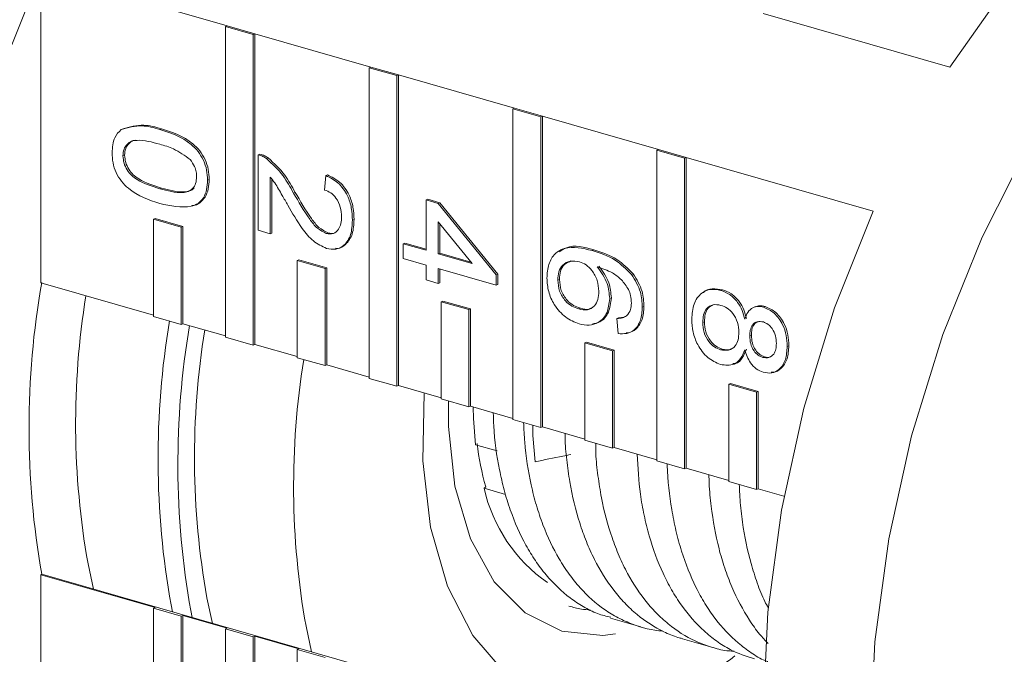
# Model space of a CAD drawing. Units: millimetres. Extents: x 181 to 289, y 60 to 261.
# Drawn here: x 241 to 251, y 75 to 81 of the extents above; entities that cross this region are included whole.
import ezdxf

# ---------------------------------------------------------------- set-up
doc = ezdxf.new("R2010")
doc.units = ezdxf.units.MM
doc.linetypes.add('PHANTOM', pattern=[12.7, 6.35, -1.27, 1.27, -1.27, 1.27, -1.27])

msp = doc.modelspace()

# ---------------------------------------------------------------- linework, layer by layer
at = {"color": 7, "linetype": 'Continuous', "lineweight": 15}
for p, q in [((241.6207, 81.4995), (243.4217, 80.9827)), ((241.6207, 81.4995), (241.6207, 78.4987)), ((250.4076, 80.5811), (248.6021, 81.0993)), ((243.4056, 80.9761), (243.4217, 80.9827)), ((243.4056, 80.9761), (243.4056, 77.9753)), ((243.6737, 80.8992), (243.4056, 80.9761)), ((243.6898, 80.9057), (243.4217, 80.9827)), ((243.6737, 80.8992), (243.6898, 80.9057)), ((243.6737, 77.8984), (243.6737, 80.8992)), ((243.6898, 80.9057), (244.8113, 80.5839)), ((243.6898, 77.9049), (243.6898, 80.9057)), ((244.7952, 80.5773), (244.8113, 80.5839)), ((244.7952, 80.5773), (244.7952, 77.5765)), ((245.0633, 80.5004), (244.7952, 80.5773)), ((245.0794, 80.5069), (244.8113, 80.5839)), ((245.0633, 80.5004), (245.0794, 80.5069)), ((245.0633, 77.4996), (245.0633, 80.5004)), ((245.0794, 80.5069), (246.2009, 80.1851)), ((245.0794, 77.5061), (245.0794, 80.5069)), ((246.1848, 80.1785), (246.2009, 80.1851)), ((246.1848, 80.1785), (246.1848, 77.1777)), ((246.4529, 80.1016), (246.1848, 80.1785)), ((246.469, 80.1081), (246.2009, 80.1851)), ((246.4529, 80.1016), (246.469, 80.1081)), ((246.4529, 77.1008), (246.4529, 80.1016)), ((246.469, 80.1081), (247.5905, 79.7863)), ((246.469, 77.1073), (246.469, 80.1081)), ((242.7713, 79.9813), (242.7874, 79.9879)), ((243.7229, 79.7369), (243.739, 79.7434)), ((243.7229, 79.0067), (243.7229, 79.7369)), ((247.5744, 79.7797), (247.5905, 79.7863)), ((247.5744, 79.7797), (247.5744, 76.7789)), ((247.8425, 79.7028), (247.5744, 79.7797)), ((247.8586, 79.7093), (247.5905, 79.7863)), ((242.4157, 79.7255), (242.4318, 79.732)), ((243.8039, 79.6987), (243.8199, 79.7052)), ((247.8425, 79.7028), (247.8586, 79.7093)), ((247.8425, 76.702), (247.8425, 79.7028)), ((247.8586, 79.7093), (249.6642, 79.1911)), ((247.8586, 76.7085), (247.8586, 79.7093)), ((243.2327, 79.491), (243.2488, 79.4976)), ((243.8396, 79.5195), (243.8396, 78.9732)), ((243.8557, 79.4989), (243.8557, 78.9798)), ((244.3648, 79.3952), (244.3765, 79.535)), ((244.3765, 79.535), (244.3925, 79.5416)), ((244.0634, 79.3667), (244.0794, 79.3733)), ((245.3452, 79.3), (245.3612, 79.3065)), ((245.3452, 78.8132), (245.3452, 79.3)), ((245.3452, 79.3), (245.4619, 79.2665)), ((245.3612, 79.3065), (245.478, 79.273)), ((245.4619, 79.2665), (245.478, 79.273)), ((245.4619, 79.2665), (246.0221, 78.576)), ((245.478, 79.273), (246.0382, 78.5825)), ((242.7108, 79.1144), (242.7269, 79.121)), ((242.9789, 79.0375), (242.7108, 79.1144)), ((242.7108, 79.1144), (242.7108, 78.1747)), ((242.995, 79.044), (242.7269, 79.121)), ((244.6332, 79.1034), (244.6493, 79.11)), ((245.7898, 78.6856), (245.4619, 79.0897)), ((245.4619, 79.0897), (245.4619, 78.7797)), ((242.9789, 79.0375), (242.995, 79.044)), ((242.9789, 78.0978), (242.9789, 79.0375)), ((242.995, 78.1043), (242.995, 79.044)), ((243.8396, 78.9732), (243.7229, 79.0067)), ((243.8396, 78.9732), (243.8557, 78.9798)), ((244.3808, 78.9754), (244.3969, 78.982)), ((245.478, 79.0699), (245.478, 78.7862)), ((245.1234, 78.8768), (245.1395, 78.8834)), ((245.1395, 78.8834), (245.3452, 78.8243)), ((245.1234, 78.8768), (245.3452, 78.8132)), ((245.1234, 78.7337), (245.1234, 78.8768)), ((245.4619, 78.7797), (245.478, 78.7862)), ((245.478, 78.7862), (245.778, 78.7001)), ((246.9501, 78.8107), (246.9662, 78.8173)), ((244.1004, 78.7156), (244.1165, 78.7222)), ((244.3685, 78.6387), (244.1004, 78.7156)), ((244.1004, 78.7156), (244.1004, 77.7759)), ((244.3846, 78.6452), (244.1165, 78.7222)), ((245.3452, 78.67), (245.1234, 78.7337)), ((245.4619, 78.7797), (245.7898, 78.6856)), ((244.3685, 78.6387), (244.3846, 78.6452)), ((244.3685, 77.699), (244.3685, 78.6387)), ((244.3846, 77.7055), (244.3846, 78.6452)), ((245.3452, 78.5268), (245.3452, 78.67)), ((246.0221, 78.4757), (245.4619, 78.6365)), ((245.4619, 78.6365), (245.4619, 78.4934)), ((245.478, 78.6319), (245.478, 78.4999)), ((245.4619, 78.4934), (245.3452, 78.5268)), ((245.4619, 78.4934), (245.478, 78.4999)), ((246.0221, 78.576), (246.0382, 78.5825)), ((246.0221, 78.576), (246.0221, 78.4757)), ((246.0382, 78.5825), (246.0382, 78.4823)), ((246.6173, 78.5257), (246.6334, 78.5323)), ((247.3309, 78.5797), (247.347, 78.5863)), ((242.7108, 78.1859), (241.6207, 78.4987)), ((246.0221, 78.4757), (246.0382, 78.4823)), ((248.1926, 78.4255), (248.2086, 78.4321)), ((245.49, 78.3168), (245.5061, 78.3234)), ((245.7581, 78.2399), (245.49, 78.3168)), ((245.49, 78.3168), (245.49, 77.3771)), ((245.7742, 78.2464), (245.5061, 78.3234)), ((247.1192, 78.3477), (247.1352, 78.3542)), ((245.7581, 78.2399), (245.7742, 78.2464)), ((245.7581, 77.3002), (245.7581, 78.2399)), ((245.7742, 77.3067), (245.7742, 78.2464)), ((246.8201, 78.2467), (246.8362, 78.2533)), ((247.4343, 78.264), (247.4504, 78.2705)), ((248.5293, 78.27), (248.5092, 78.2619)), ((248.6052, 78.2641), (248.6213, 78.2707)), ((242.7108, 78.1747), (242.9789, 78.0978)), ((247.1892, 78.1551), (247.2053, 78.1617)), ((247.2009, 78.0086), (247.1892, 78.1551)), ((247.2053, 78.1617), (247.2603, 78.1678)), ((248.0178, 78.1166), (248.0339, 78.1232)), ((242.9789, 78.0978), (242.995, 78.1043)), ((243.4056, 77.9865), (242.995, 78.1043)), ((243.4056, 77.9753), (243.6737, 77.8984)), ((248.473, 77.9858), (248.4891, 77.9923)), ((243.6737, 77.8984), (243.6898, 77.9049)), ((244.1004, 77.7871), (243.6898, 77.9049)), ((246.8796, 77.918), (246.8957, 77.9246)), ((246.8796, 77.918), (246.8796, 76.9783)), ((247.1477, 77.8411), (246.8796, 77.918)), ((247.1638, 77.8476), (246.8957, 77.9246)), ((247.1477, 77.8411), (247.1638, 77.8476)), ((247.1477, 76.9014), (247.1477, 77.8411)), ((247.1638, 76.9079), (247.1638, 77.8476)), ((248.1911, 77.8533), (248.2072, 77.8598)), ((248.8348, 77.8851), (248.8509, 77.8916)), ((244.1004, 77.7759), (244.3685, 77.699)), ((248.5992, 77.7791), (248.6153, 77.7856)), ((244.3685, 77.699), (244.3846, 77.7055)), ((244.7952, 77.5877), (244.3846, 77.7055)), ((244.7952, 77.5765), (245.0633, 77.4996)), ((245.0633, 77.4996), (245.0794, 77.5061)), ((245.49, 77.3883), (245.0794, 77.5061)), ((248.2692, 77.5192), (248.2853, 77.5258)), ((248.2692, 77.5192), (248.2692, 76.5795)), ((248.5373, 77.4423), (248.2692, 77.5192)), ((248.5534, 77.4488), (248.2853, 77.5258)), ((245.49, 77.3771), (245.7581, 77.3002)), ((248.5373, 77.4423), (248.5534, 77.4488)), ((248.5373, 76.5026), (248.5373, 77.4423)), ((248.5534, 76.5091), (248.5534, 77.4488)), ((245.7581, 77.3002), (245.7742, 77.3067)), ((246.1848, 77.1889), (245.7742, 77.3067)), ((246.1848, 77.1777), (246.4529, 77.1008)), ((246.4529, 77.1008), (246.469, 77.1073)), ((246.8796, 76.9895), (246.469, 77.1073)), ((246.8796, 76.9783), (247.1477, 76.9014)), ((246.0304, 76.8762), (245.823, 76.9357)), ((247.1477, 76.9014), (247.1638, 76.9079)), ((247.5744, 76.7901), (247.1638, 76.9079)), ((247.5744, 76.7789), (247.8425, 76.702)), ((247.8425, 76.702), (247.8586, 76.7085)), ((248.2692, 76.5907), (247.8586, 76.7085)), ((245.9211, 76.5276), (245.9055, 76.5152)), ((245.9055, 76.5152), (246.1128, 76.4557)), ((245.9189, 76.5389), (245.9211, 76.5276)), ((248.2692, 76.5795), (248.5373, 76.5026)), ((248.5373, 76.5026), (248.5534, 76.5091)), ((248.8033, 76.4374), (248.5534, 76.5091)), ((242.1319, 75.5395), (242.0779, 75.786)), ((241.6301, 75.6835), (241.6207, 75.6797)), ((241.6207, 75.6797), (242.7269, 75.3622)), ((241.6207, 75.6797), (241.6207, 72.6789)), ((248.6262, 73.6757), (241.6301, 75.6835)), ((243.281, 75.2097), (243.227, 75.4562)), ((242.7108, 75.3557), (242.7269, 75.3622)), ((242.8936, 75.3209), (242.8802, 75.3876)), ((242.9789, 75.2787), (242.7108, 75.3557)), ((242.7108, 75.3557), (242.7108, 74.416)), ((242.9789, 75.2787), (242.995, 75.2853)), ((242.9789, 74.339), (242.9789, 75.2787)), ((242.995, 75.2853), (243.4217, 75.1628)), ((242.995, 74.3456), (242.995, 75.2853)), ((243.0851, 75.266), (243.0717, 75.3326)), ((244.2386, 74.9349), (244.1846, 75.1814)), ((247.1269, 75.2599), (247.4203, 75.1757)), ((243.4056, 75.1563), (243.4217, 75.1628)), ((243.6737, 75.0793), (243.4056, 75.1563)), ((243.4056, 75.1563), (243.4056, 72.1555)), ((243.6737, 75.0793), (243.6898, 75.0859)), ((243.6737, 72.0786), (243.6737, 75.0793)), ((243.6898, 75.0859), (244.1165, 74.9634)), ((243.6898, 72.0851), (243.6898, 75.0859)), ((247.8218, 75.0604), (248.1151, 74.9763)), ((244.1004, 74.9569), (244.1165, 74.9634)), ((244.3685, 74.8799), (244.1004, 74.9569)), ((244.1004, 74.9569), (244.1004, 74.0172))]:
    msp.add_line(p, q, dxfattribs=at)
at = {"color": 8, "linetype": 'PHANTOM', "lineweight": 0}
msp.add_line((242.7717, 79.4086), (242.7878, 79.4151), dxfattribs=at)
at = {"color": 7, "linetype": 'Continuous', "lineweight": 15, "flags": 128}
for points in [[(254.9132, 83.6236), (254.7124, 83.63), (254.0744, 83.5618), (253.4245, 83.3612), (252.7745, 83.032), (252.1365, 82.5801), (251.5219, 82.0137), (250.9421, 81.3433), (250.4076, 80.5811)], [(250.0928, 71.2481), (250.0368, 71.4066), (249.8165, 72.2232), (249.6826, 73.1104), (249.6377, 74.0517), (249.6826, 75.0297), (249.8165, 76.026), (250.0368, 77.0222), (250.3395, 77.9997), (250.719, 78.9402), (251.1681, 79.8262), (251.6785, 80.6413), (252.2407, 81.3703), (252.8442, 81.9995), (253.286, 82.3748)], [(241.6207, 72.6789), (241.2483, 73.3085), (240.9514, 74.0351), (240.7353, 74.8454), (240.6041, 75.7247), (240.5601, 76.6569), (240.6041, 77.625), (240.7353, 78.6112), (240.9514, 79.5977), (241.2483, 80.5664), (241.6207, 81.4995)], [(249.6642, 79.1911), (249.2918, 78.258), (248.9948, 77.2893), (248.7788, 76.3029), (248.6476, 75.3166), (248.6036, 74.3485), (248.6476, 73.4163), (248.7788, 72.537), (248.9948, 71.7267), (249.2918, 71.0001), (249.6642, 70.3705)], [(245.3886, 76.1396), (245.314, 76.7795), (245.3277, 77.4349)], [(245.6238, 76.5342), (245.561, 77.1112), (245.5611, 77.3567)], [(245.823, 76.9357), (245.803, 77.1899), (245.8004, 77.2992)], [(246.3975, 76.7708), (246.3776, 77.025), (246.3751, 77.1231)], [(247.1741, 75.108), (247.0519, 75.0936), (246.6582, 75.1343), (246.3034, 75.3098), (246.0039, 75.6119), (245.7738, 76.0265), (245.6238, 76.5342)], [(248.3301, 74.8965), (248.2873, 74.8618), (247.8288, 74.5658), (247.3645, 74.4003), (246.9123, 74.3717), (246.4896, 74.4811), (246.1126, 74.7242), (245.7957, 75.0918), (245.5513, 75.5697), (245.3886, 76.1396)]]:
    msp.add_lwpolyline(points, dxfattribs=at)
at = {"color": 7, "linetype": 'Continuous', "lineweight": 15}
for centre, radius, start, end in [((249.6956, 77.0931), 8.1877, 170.08697, 189.91303), ((249.6635, 77.1394), 7.7053, 170.78498, 190.11649), ((250.8006, 76.8021), 8.0457, 170.4973, 190.12586), ((250.9956, 76.7474), 8.0492, 170.42646, 190.12338), ((250.8125, 76.8097), 7.7053, 170.78498, 190.11649), ((251.7665, 76.5346), 7.7018, 170.85921, 190.11917), ((248.5269, 77.2571), 2.7061, 186.55731, 195.63958), ((247.3857, 76.848), 1.5171, 192.67022, 235.15214)]:
    msp.add_arc(centre, radius, start, end, dxfattribs=at)
for points, knots in [([(242.4145, 79.9864), (242.4806, 80.0055), (242.5992, 80.0397), (242.7297, 80.0038), (242.7874, 79.9879)], [0, 0, 0, 0, 0.557973, 1, 1, 1, 1]), ([(242.3107, 79.7556), (242.3144, 79.8083), (242.3212, 79.9023), (242.3748, 79.9562), (242.3984, 79.9799)], [0, 0, 0, 0, 0.559716, 1, 1, 1, 1]), ([(242.3984, 79.9799), (242.4646, 79.999), (242.5831, 80.0332), (242.7136, 79.9972), (242.7713, 79.9813)], [0, 0, 0, 0, 0.557973, 1, 1, 1, 1]), ([(242.7713, 79.9813), (242.8764, 79.9469), (243.0078, 79.9039), (243.1431, 79.7703), (243.1969, 79.6851), (243.2281, 79.5872), (243.2312, 79.5231), (243.2327, 79.491)], [0, 0, 0, 0, 0.499149, 0.624522, 0.749597, 0.874674, 1, 1, 1, 1]), ([(242.7874, 79.9879), (242.8924, 79.9535), (243.0239, 79.9105), (243.1592, 79.7768), (243.213, 79.6916), (243.2442, 79.5937), (243.2472, 79.5296), (243.2488, 79.4976)], [0, 0, 0, 0, 0.499149, 0.624522, 0.749597, 0.874674, 1, 1, 1, 1]), ([(242.7717, 79.8381), (242.6974, 79.8582), (242.6045, 79.8835), (242.498, 79.8706), (242.4547, 79.8396), (242.4214, 79.7922), (242.4176, 79.7477), (242.4157, 79.7255)], [0, 0, 0, 0, 0.500363, 0.625568, 0.750538, 0.875304, 1, 1, 1, 1]), ([(242.537, 79.8768), (242.5298, 79.8759), (242.505, 79.8729), (242.471, 79.8455), (242.4374, 79.799), (242.4337, 79.7543), (242.4318, 79.732)], [0, 0, 0, 0, 0.121046, 0.414406, 0.707284, 1, 1, 1, 1]), ([(243.0653, 79.6892), (243.0122, 79.7277), (242.9171, 79.7967), (242.8162, 79.8254), (242.7717, 79.8381)], [0, 0, 0, 0, 0.5580588, 1, 1, 1, 1]), ([(242.7713, 79.2655), (242.6664, 79.3), (242.5352, 79.3432), (242.3999, 79.4765), (242.3461, 79.5617), (242.3151, 79.6596), (242.3122, 79.7236), (242.3107, 79.7556)], [0, 0, 0, 0, 0.499115, 0.624458, 0.749554, 0.874658, 1, 1, 1, 1]), ([(243.7229, 79.7369), (243.7383, 79.7321), (243.7659, 79.7234), (243.7922, 79.7062), (243.8039, 79.6987)], [0, 0, 0, 0, 0.559956, 1, 1, 1, 1]), ([(243.739, 79.7434), (243.7544, 79.7386), (243.7819, 79.73), (243.8083, 79.7128), (243.8199, 79.7052)], [0, 0, 0, 0, 0.559956, 1, 1, 1, 1]), ([(242.4157, 79.7255), (242.4177, 79.7022), (242.4217, 79.6555), (242.4546, 79.589), (242.4982, 79.5333), (242.6044, 79.4591), (242.6974, 79.431), (242.7717, 79.4086)], [0, 0, 0, 0, 0.124656, 0.24942, 0.374387, 0.49959, 1, 1, 1, 1]), ([(242.4318, 79.732), (242.4338, 79.7087), (242.4378, 79.6621), (242.4707, 79.5955), (242.5143, 79.5399), (242.6205, 79.4656), (242.7134, 79.4376), (242.7878, 79.4151)], [0, 0, 0, 0, 0.124656, 0.24942, 0.374387, 0.49959, 1, 1, 1, 1]), ([(243.1277, 79.5227), (243.1268, 79.5392), (243.1251, 79.5721), (243.1062, 79.632), (243.0808, 79.6675), (243.0653, 79.6892)], [0, 0, 0, 0, 0.280453, 0.560688, 1, 1, 1, 1]), ([(243.8039, 79.6987), (243.8604, 79.6466), (243.9617, 79.5534), (244.0322, 79.4239), (244.0634, 79.3667)], [0, 0, 0, 0, 0.558359, 1, 1, 1, 1]), ([(243.8199, 79.7052), (243.8765, 79.6532), (243.9778, 79.56), (244.0483, 79.4305), (244.0794, 79.3733)], [0, 0, 0, 0, 0.5583593, 1, 1, 1, 1]), ([(243.2327, 79.491), (243.231, 79.4599), (243.2277, 79.3976), (243.1968, 79.3177), (243.144, 79.2614), (243.0056, 79.213), (242.8754, 79.2422), (242.7713, 79.2655)], [0, 0, 0, 0, 0.125373, 0.250644, 0.375698, 0.501113, 1, 1, 1, 1]), ([(242.7717, 79.4086), (242.8463, 79.3882), (242.9396, 79.3627), (243.0458, 79.3771), (243.0899, 79.4072), (243.1224, 79.4557), (243.1259, 79.5004), (243.1277, 79.5227)], [0, 0, 0, 0, 0.500352, 0.625529, 0.750516, 0.875255, 1, 1, 1, 1]), ([(243.2488, 79.4976), (243.2471, 79.4665), (243.2438, 79.4043), (243.213, 79.3235), (243.1595, 79.2709), (243.1121, 79.2438), (243.0831, 79.247), (243.0796, 79.2474)], [0, 0, 0, 0, 0.2418849, 0.4835712, 0.7248396, 0.9668062, 1, 1, 1, 1]), ([(244.0085, 79.2489), (243.9905, 79.2807), (243.961, 79.333), (243.9195, 79.4055), (243.8832, 79.4663), (243.8541, 79.5018), (243.8396, 79.5195)], [0, 0, 0, 0, 0.3400378, 0.5600628, 0.7800895, 1, 1, 1, 1]), ([(244.3765, 79.535), (244.4169, 79.5152), (244.4974, 79.4756), (244.5867, 79.354), (244.628, 79.2223), (244.6315, 79.1431), (244.6332, 79.1034)], [0, 0, 0, 0, 0.280235, 0.558893, 0.779132, 1, 1, 1, 1]), ([(244.3925, 79.5416), (244.4329, 79.5217), (244.5135, 79.4821), (244.6028, 79.3605), (244.6441, 79.2288), (244.6476, 79.1496), (244.6493, 79.11)], [0, 0, 0, 0, 0.280235, 0.558893, 0.779132, 1, 1, 1, 1]), ([(242.7878, 79.4151), (242.863, 79.394), (242.9572, 79.3676), (243.0606, 79.385), (243.0943, 79.4009), (243.1044, 79.4174), (243.1046, 79.4178)], [0, 0, 0, 0, 0.6645679, 0.8308285, 0.9968365, 1, 1, 1, 1]), ([(244.0634, 79.3667), (244.1131, 79.2811), (244.1824, 79.1618), (244.2907, 79.021), (244.3509, 78.9906), (244.3808, 78.9754)], [0, 0, 0, 0, 0.561313, 0.781386, 1, 1, 1, 1]), ([(244.0794, 79.3733), (244.1292, 79.2876), (244.1985, 79.1684), (244.3067, 79.0275), (244.3669, 78.9971), (244.3969, 78.982)], [0, 0, 0, 0, 0.5613127, 0.7813859, 1, 1, 1, 1]), ([(244.5282, 79.1367), (244.5263, 79.1681), (244.5226, 79.2308), (244.4817, 79.3167), (244.424, 79.3729), (244.3846, 79.3878), (244.3648, 79.3952)], [0, 0, 0, 0, 0.28041, 0.559489, 0.779375, 1, 1, 1, 1]), ([(244.3819, 78.8319), (244.3385, 78.852), (244.2513, 78.8921), (244.1253, 79.0483), (244.0528, 79.1728), (244.0085, 79.2489)], [0, 0, 0, 0, 0.278741, 0.558834, 1, 1, 1, 1]), ([(244.3808, 78.9754), (244.4041, 78.9725), (244.4507, 78.9667), (244.4994, 79.0107), (244.5249, 79.0704), (244.5271, 79.1146), (244.5282, 79.1367)], [0, 0, 0, 0, 0.27908, 0.558612, 0.779043, 1, 1, 1, 1]), ([(244.6332, 79.1034), (244.6305, 79.0555), (244.625, 78.9598), (244.5619, 78.8616), (244.4753, 78.8155), (244.4131, 78.8264), (244.3819, 78.8319)], [0, 0, 0, 0, 0.280482, 0.559644, 0.779749, 1, 1, 1, 1]), ([(244.6493, 79.11), (244.6466, 79.0618), (244.6412, 78.9657), (244.5774, 78.8706), (244.5135, 78.8284), (244.4765, 78.8325), (244.4701, 78.8332)], [0, 0, 0, 0, 0.339689, 0.677777, 0.944344, 1, 1, 1, 1]), ([(244.3969, 78.982), (244.4218, 78.9755), (244.4477, 78.9688), (244.4653, 78.9837), (244.466, 78.9843)], [0, 0, 0, 0, 0.95981, 1, 1, 1, 1]), ([(246.5123, 78.5449), (246.5157, 78.591), (246.5225, 78.683), (246.5867, 78.7868), (246.727, 78.8642), (246.8581, 78.8328), (246.9501, 78.8107)], [0, 0, 0, 0, 0.186919, 0.373549, 0.560232, 1, 1, 1, 1]), ([(246.634, 78.7998), (246.656, 78.8145), (246.7493, 78.8771), (246.8722, 78.8432), (246.9662, 78.8173)], [0, 0, 0, 0, 0.234659, 1, 1, 1, 1]), ([(246.9501, 78.8107), (247.0263, 78.7874), (247.162, 78.7458), (247.2794, 78.6304), (247.3309, 78.5797)], [0, 0, 0, 0, 0.561396, 1, 1, 1, 1]), ([(246.9662, 78.8173), (247.0424, 78.7939), (247.178, 78.7524), (247.2955, 78.6369), (247.347, 78.5863)], [0, 0, 0, 0, 0.561396, 1, 1, 1, 1]), ([(246.8261, 78.7031), (246.7965, 78.7074), (246.7373, 78.7161), (246.6658, 78.679), (246.6233, 78.6102), (246.6193, 78.5539), (246.6173, 78.5257)], [0, 0, 0, 0, 0.280082, 0.55977, 0.779688, 1, 1, 1, 1]), ([(246.7483, 78.7102), (246.7244, 78.7014), (246.6797, 78.6851), (246.6395, 78.6162), (246.6354, 78.5603), (246.6334, 78.5323)], [0, 0, 0, 0, 0.365254, 0.682343, 1, 1, 1, 1]), ([(247.0141, 78.4174), (247.0111, 78.4526), (247.0051, 78.5229), (246.9555, 78.6153), (246.8921, 78.6785), (246.8481, 78.6949), (246.8261, 78.7031)], [0, 0, 0, 0, 0.27974, 0.559339, 0.779412, 1, 1, 1, 1]), ([(247.3023, 78.4332), (247.2801, 78.4667), (247.2358, 78.5339), (247.1283, 78.6114), (247.0482, 78.6375), (246.9992, 78.6535)], [0, 0, 0, 0, 0.279359, 0.559176, 1, 1, 1, 1]), ([(246.9992, 78.6535), (247.0371, 78.6017), (247.1048, 78.509), (247.1148, 78.3971), (247.1192, 78.3477)], [0, 0, 0, 0, 0.558625, 1, 1, 1, 1]), ([(247.0153, 78.66), (247.0531, 78.6082), (247.1209, 78.5155), (247.1309, 78.4036), (247.1352, 78.3542)], [0, 0, 0, 0, 0.558625, 1, 1, 1, 1]), ([(246.8238, 78.1025), (246.7794, 78.1208), (246.6909, 78.1574), (246.5842, 78.2744), (246.5216, 78.4138), (246.5154, 78.5012), (246.5123, 78.5449)], [0, 0, 0, 0, 0.28023, 0.559761, 0.779759, 1, 1, 1, 1]), ([(246.6173, 78.5257), (246.6206, 78.4896), (246.6271, 78.4173), (246.6846, 78.3259), (246.7528, 78.2706), (246.7976, 78.2547), (246.8201, 78.2467)], [0, 0, 0, 0, 0.2794888, 0.558551, 0.7789781, 1, 1, 1, 1]), ([(246.6334, 78.5323), (246.6366, 78.4961), (246.6432, 78.4239), (246.7007, 78.3325), (246.7689, 78.2771), (246.8137, 78.2612), (246.8362, 78.2533)], [0, 0, 0, 0, 0.2794888, 0.558551, 0.7789781, 1, 1, 1, 1]), ([(247.3309, 78.5797), (247.3647, 78.5241), (247.4254, 78.4246), (247.4316, 78.3132), (247.4343, 78.264)], [0, 0, 0, 0, 0.55838, 1, 1, 1, 1]), ([(247.347, 78.5863), (247.3808, 78.5307), (247.4414, 78.4311), (247.4476, 78.3197), (247.4504, 78.2705)], [0, 0, 0, 0, 0.55838, 1, 1, 1, 1]), ([(246.8201, 78.2467), (246.8486, 78.241), (246.9053, 78.2297), (246.9735, 78.267), (247.0098, 78.3366), (247.0127, 78.3905), (247.0141, 78.4174)], [0, 0, 0, 0, 0.280456, 0.559364, 0.779311, 1, 1, 1, 1]), ([(247.3293, 78.3035), (247.3278, 78.3279), (247.3253, 78.3716), (247.3093, 78.4143), (247.3023, 78.4332)], [0, 0, 0, 0, 0.559717, 1, 1, 1, 1]), ([(247.9128, 78.1479), (247.9165, 78.1991), (247.9237, 78.3014), (247.9972, 78.401), (248.0924, 78.4441), (248.1591, 78.4317), (248.1926, 78.4255)], [0, 0, 0, 0, 0.280131, 0.559335, 0.779523, 1, 1, 1, 1]), ([(248.0242, 78.4037), (248.0244, 78.404), (248.0438, 78.4317), (248.111, 78.4475), (248.1761, 78.4372), (248.2086, 78.4321)], [0, 0, 0, 0, 0.0047943, 0.5020696, 1, 1, 1, 1]), ([(248.1926, 78.4255), (248.2219, 78.4145), (248.2805, 78.3926), (248.3535, 78.3204), (248.402, 78.234), (248.4165, 78.1761), (248.4238, 78.1471)], [0, 0, 0, 0, 0.2801868, 0.5594692, 0.7795481, 1, 1, 1, 1]), ([(248.2086, 78.4321), (248.238, 78.4211), (248.2966, 78.3991), (248.3696, 78.327), (248.418, 78.2405), (248.4326, 78.1826), (248.4399, 78.1536)], [0, 0, 0, 0, 0.280187, 0.559469, 0.779548, 1, 1, 1, 1]), ([(247.1192, 78.3477), (247.1136, 78.2981), (247.1024, 78.1987), (247.0197, 78.1132), (246.9223, 78.0821), (246.8566, 78.0957), (246.8238, 78.1025)], [0, 0, 0, 0, 0.279141, 0.558815, 0.77917, 1, 1, 1, 1]), ([(247.1352, 78.3542), (247.1296, 78.305), (247.1182, 78.2063), (247.0403, 78.12), (246.9765, 78.1065), (246.951, 78.1011)], [0, 0, 0, 0, 0.375312, 0.751342, 1, 1, 1, 1]), ([(246.8362, 78.2533), (246.8657, 78.2451), (246.9051, 78.2341), (246.9354, 78.2537), (246.943, 78.2587)], [0, 0, 0, 0, 0.748478, 1, 1, 1, 1]), ([(247.4343, 78.264), (247.4313, 78.2201), (247.4254, 78.1324), (247.3655, 78.0434), (247.2853, 78.0041), (247.229, 78.0071), (247.2009, 78.0086)], [0, 0, 0, 0, 0.280049, 0.559187, 0.779374, 1, 1, 1, 1]), ([(247.4504, 78.2705), (247.4474, 78.2265), (247.4416, 78.1385), (247.3811, 78.0515), (247.3208, 78.0166), (247.2863, 78.0168), (247.2796, 78.0169)], [0, 0, 0, 0, 0.336319, 0.671544, 0.935974, 1, 1, 1, 1]), ([(247.2826, 78.18), (247.2977, 78.1981), (247.3247, 78.2305), (247.3279, 78.2812), (247.3293, 78.3035)], [0, 0, 0, 0, 0.5590039, 1, 1, 1, 1]), ([(248.1947, 78.2817), (248.1684, 78.2864), (248.1159, 78.2957), (248.0536, 78.2582), (248.0237, 78.1906), (248.0198, 78.1413), (248.0178, 78.1166)], [0, 0, 0, 0, 0.280552, 0.558516, 0.77917, 1, 1, 1, 1]), ([(248.1136, 78.2809), (248.0982, 78.2741), (248.0647, 78.2593), (248.0401, 78.1964), (248.036, 78.1476), (248.0339, 78.1232)], [0, 0, 0, 0, 0.299579, 0.649649, 1, 1, 1, 1]), ([(248.368, 78.0204), (248.3658, 78.0528), (248.3616, 78.1175), (248.3146, 78.2026), (248.2555, 78.2589), (248.215, 78.2741), (248.1947, 78.2817)], [0, 0, 0, 0, 0.280111, 0.558976, 0.779307, 1, 1, 1, 1]), ([(248.4238, 78.1471), (248.4326, 78.1706), (248.4503, 78.2174), (248.4965, 78.261), (248.5512, 78.2754), (248.5872, 78.2679), (248.6052, 78.2641)], [0, 0, 0, 0, 0.28031, 0.559637, 0.779691, 1, 1, 1, 1]), ([(248.5278, 78.2676), (248.5409, 78.2723), (248.5701, 78.2826), (248.6031, 78.2749), (248.6213, 78.2707)], [0, 0, 0, 0, 0.448648, 1, 1, 1, 1]), ([(248.6052, 78.2641), (248.6413, 78.2482), (248.7135, 78.2163), (248.7904, 78.1061), (248.8299, 77.9907), (248.8332, 77.9203), (248.8348, 77.8851)], [0, 0, 0, 0, 0.279271, 0.558676, 0.779074, 1, 1, 1, 1]), ([(248.6213, 78.2707), (248.6574, 78.2547), (248.7296, 78.2228), (248.8065, 78.1127), (248.8459, 77.9972), (248.8492, 77.9269), (248.8509, 77.8916)], [0, 0, 0, 0, 0.279271, 0.558676, 0.779074, 1, 1, 1, 1]), ([(247.1892, 78.1551), (247.2081, 78.1555), (247.2419, 78.1562), (247.2701, 78.1727), (247.2826, 78.18)], [0, 0, 0, 0, 0.560488, 1, 1, 1, 1]), ([(248.1895, 77.7106), (248.1472, 77.7287), (248.0627, 77.7649), (247.9697, 77.8896), (247.9191, 78.024), (247.9149, 78.1065), (247.9128, 78.1479)], [0, 0, 0, 0, 0.279532, 0.559025, 0.779261, 1, 1, 1, 1]), ([(248.0339, 78.1232), (248.036, 78.0906), (248.0401, 78.0256), (248.0864, 77.9392), (248.1461, 77.8828), (248.1868, 77.8675), (248.2072, 77.8598)], [0, 0, 0, 0, 0.280192, 0.559073, 0.779305, 1, 1, 1, 1]), ([(248.6047, 78.1211), (248.5842, 78.1245), (248.5433, 78.1312), (248.4971, 78.0977), (248.4754, 78.0441), (248.4738, 78.0052), (248.473, 77.9858)], [0, 0, 0, 0, 0.279936, 0.558845, 0.779075, 1, 1, 1, 1]), ([(248.5526, 78.1239), (248.5385, 78.1167), (248.5109, 78.1024), (248.4916, 78.0502), (248.4899, 78.0116), (248.4891, 77.9923)], [0, 0, 0, 0, 0.340371, 0.669666, 1, 1, 1, 1]), ([(248.7298, 77.9134), (248.7285, 77.9381), (248.726, 77.9873), (248.6945, 78.0544), (248.6512, 78.102), (248.6202, 78.1147), (248.6047, 78.1211)], [0, 0, 0, 0, 0.2803652, 0.5593665, 0.7797012, 1, 1, 1, 1]), ([(248.0178, 78.1166), (248.0199, 78.084), (248.024, 78.0191), (248.0703, 77.9327), (248.13, 77.8763), (248.1707, 77.8609), (248.1911, 77.8533)], [0, 0, 0, 0, 0.280192, 0.559073, 0.779305, 1, 1, 1, 1]), ([(248.1911, 77.8533), (248.2176, 77.8488), (248.2704, 77.8397), (248.3313, 77.8797), (248.3639, 77.9452), (248.3666, 77.9953), (248.368, 78.0204)], [0, 0, 0, 0, 0.27997, 0.559316, 0.779349, 1, 1, 1, 1]), ([(248.473, 77.9858), (248.4742, 77.961), (248.4766, 77.9117), (248.5085, 77.8442), (248.5525, 77.7976), (248.5836, 77.7852), (248.5992, 77.7791)], [0, 0, 0, 0, 0.280478, 0.559259, 0.779576, 1, 1, 1, 1]), ([(248.4891, 77.9923), (248.4903, 77.9676), (248.4927, 77.9182), (248.5245, 77.8508), (248.5686, 77.8041), (248.5997, 77.7918), (248.6153, 77.7856)], [0, 0, 0, 0, 0.280478, 0.559259, 0.779576, 1, 1, 1, 1]), ([(248.4238, 77.8518), (248.4127, 77.8219), (248.3905, 77.7622), (248.3109, 77.6949), (248.2355, 77.7046), (248.1895, 77.7106)], [0, 0, 0, 0, 0.281226, 0.561787, 1, 1, 1, 1]), ([(248.2072, 77.8598), (248.2348, 77.8525), (248.2688, 77.8435), (248.294, 77.8615), (248.2987, 77.8649)], [0, 0, 0, 0, 0.813448, 1, 1, 1, 1]), ([(248.4399, 77.8584), (248.4285, 77.8292), (248.4059, 77.771), (248.3569, 77.7184), (248.3193, 77.7198), (248.3103, 77.7202)], [0, 0, 0, 0, 0.432509, 0.863996, 1, 1, 1, 1]), ([(248.6023, 77.635), (248.5799, 77.6439), (248.5351, 77.6616), (248.4641, 77.7359), (248.4391, 77.8079), (248.4238, 77.8518)], [0, 0, 0, 0, 0.280612, 0.560833, 1, 1, 1, 1]), ([(248.5992, 77.7791), (248.6194, 77.7762), (248.6597, 77.7703), (248.7046, 77.8041), (248.7271, 77.856), (248.7289, 77.8943), (248.7298, 77.9134)], [0, 0, 0, 0, 0.279693, 0.559145, 0.779317, 1, 1, 1, 1]), ([(248.8348, 77.8851), (248.832, 77.841), (248.8264, 77.7531), (248.7674, 77.6641), (248.6883, 77.6206), (248.631, 77.6302), (248.6023, 77.635)], [0, 0, 0, 0, 0.280348, 0.559692, 0.779821, 1, 1, 1, 1]), ([(248.8509, 77.8916), (248.8481, 77.8474), (248.8426, 77.7591), (248.783, 77.6726), (248.7226, 77.6327), (248.6864, 77.6368), (248.6784, 77.6377)], [0, 0, 0, 0, 0.332841, 0.66449, 0.925835, 1, 1, 1, 1]), ([(248.6153, 77.7856), (248.6366, 77.7801), (248.6606, 77.7739), (248.6777, 77.7871), (248.6796, 77.7886)], [0, 0, 0, 0, 0.888491, 1, 1, 1, 1]), ([(247.1295, 75.2692), (247.0863, 75.2789), (246.9934, 75.2999), (246.8641, 75.3694), (246.6922, 75.4817), (246.5366, 75.6314), (246.4002, 75.8123), (246.2773, 76.0132), (246.1759, 76.2423), (246.0982, 76.4943), (246.037, 76.7601), (246.0011, 77.0112), (245.9952, 77.2013), (245.9938, 77.2437)], [0, 0, 0, 0, 0.065686, 0.141366, 0.214388, 0.362914, 0.438594, 0.511617, 0.660142, 0.735823, 0.808845, 0.957371, 1, 1, 1, 1]), ([(246.2869, 77.1484), (246.2899, 77.0858), (246.2999, 76.8779), (246.3426, 76.6098), (246.4089, 76.3482), (246.4918, 76.1011), (246.5982, 75.8774), (246.7254, 75.6828), (246.8659, 75.5087), (247.0255, 75.367), (247.2001, 75.2602), (247.3842, 75.1802), (247.5298, 75.1391), (247.6306, 75.136), (247.6308, 75.136)], [0, 0, 0, 0, 0.057514, 0.190839, 0.258512, 0.327171, 0.460495, 0.528168, 0.596828, 0.730151, 0.797824, 0.866483, 0.999806, 1, 1, 1, 1]), ([(247.8223, 75.0625), (247.8079, 75.066), (247.7458, 75.0811), (247.5944, 75.1465), (247.4204, 75.256), (247.2642, 75.4026), (247.12, 75.5706), (246.9951, 75.7702), (246.8926, 75.9967), (246.8055, 76.2395), (246.7406, 76.5045), (246.7045, 76.7868), (246.6875, 76.9434), (246.6889, 77.0307), (246.6891, 77.0442)], [0, 0, 0, 0, 0.021986, 0.095008, 0.243534, 0.319214, 0.392237, 0.540762, 0.616443, 0.689465, 0.837989, 0.91367, 0.986692, 1, 1, 1, 1]), ([(246.985, 76.9481), (246.9849, 76.916), (246.9844, 76.8087), (247.0053, 76.6339), (247.0477, 76.3552), (247.1173, 76.0943), (247.2092, 75.8565), (247.3167, 75.6358), (247.4461, 75.4425), (247.5942, 75.2812), (247.7542, 75.1427), (247.9306, 75.0374), (248.1199, 74.9733), (248.2347, 74.9418), (248.3048, 74.9423), (248.3226, 74.9424)], [0, 0, 0, 0, 0.02895, 0.09678, 0.165598, 0.299231, 0.367061, 0.43588, 0.569513, 0.637343, 0.706161, 0.839794, 0.907624, 0.976443, 1, 1, 1, 1]), ([(246.7451, 76.8401), (246.7188, 76.8348), (246.603, 76.8117), (246.4871, 76.7887), (246.3975, 76.7708)], [0, 0, 0, 0, 0.227054, 1, 1, 1, 1]), ([(248.5182, 74.8662), (248.4386, 74.8919), (248.3103, 74.9332), (248.1518, 75.0357), (247.9884, 75.1673), (247.8421, 75.3341), (247.7165, 75.5308), (247.605, 75.7465), (247.5153, 75.9885), (247.4507, 76.2516), (247.4032, 76.5111), (247.3917, 76.7139), (247.3844, 76.8446)], [0, 0, 0, 0, 0.124176, 0.199875, 0.272914, 0.421474, 0.497172, 0.570211, 0.71877, 0.794468, 0.867507, 1, 1, 1, 1]), ([(247.676, 76.7498), (247.676, 76.7447), (247.6779, 76.5925), (247.7049, 76.3746), (247.7579, 76.1028), (247.8286, 75.8444), (247.9227, 75.6075), (248.0388, 75.3976), (248.1692, 75.2075), (248.3189, 75.0466), (248.4865, 74.9251), (248.5819, 74.8616), (248.6396, 74.8431), (248.6487, 74.8401)], [0, 0, 0, 0, 0.005537, 0.16685, 0.24873, 0.331804, 0.493119, 0.574999, 0.658073, 0.819389, 0.901269, 0.984344, 1, 1, 1, 1]), ([(248.6494, 75.0153), (248.6219, 75.0447), (248.5578, 75.1134), (248.4344, 75.2869), (248.3201, 75.5006), (248.2297, 75.7402), (248.1546, 75.9947), (248.1051, 76.2701), (248.0811, 76.5142), (248.0787, 76.6176), (248.0781, 76.6455)], [0, 0, 0, 0, 0.081012, 0.188825, 0.408115, 0.519853, 0.627667, 0.846957, 0.958696, 1, 1, 1, 1]), ([(248.3718, 76.5501), (248.3736, 76.5019), (248.3783, 76.3786), (248.4082, 76.1186), (248.4628, 75.8462), (248.5445, 75.5983), (248.5982, 75.4524), (248.6406, 75.3807), (248.6523, 75.3609)], [0, 0, 0, 0, 0.107831, 0.27591, 0.602289, 0.767952, 0.936031, 1, 1, 1, 1]), ([(246.7258, 75.3765), (246.7653, 75.3653), (246.8325, 75.3462), (246.9031, 75.3405), (246.9323, 75.3382)], [0, 0, 0, 0, 0.586172, 1, 1, 1, 1])]:
    msp.add_open_spline(points, degree=3, knots=knots, dxfattribs=at)

doc.saveas('drawing.dxf')
